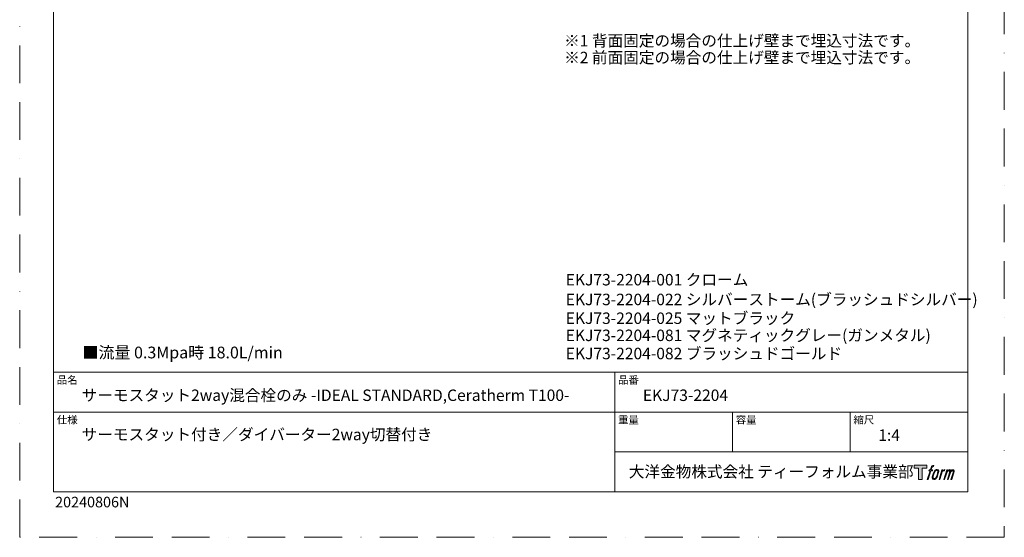
# Model space of a CAD drawing. Units: millimetres. Extents: x 0 to 997, y 0 to 1188.
# Drawn here: x 0 to 840, y 0 to 442 of the extents above; entities that cross this region are included whole.
import ezdxf

# ---------------------------------------------------------------- set-up
doc = ezdxf.new("R2010")
doc.units = ezdxf.units.MM
doc.header["$LTSCALE"] = 50.8
doc.linetypes.add('BORDER', pattern=[44.45, 12.7, -6.35, 12.7, -6.35, 0, -6.35])
doc.layers.add('LOGO', color=7, linetype='Continuous')
doc.layers.add('MODEL', color=7, linetype='Continuous', lineweight=20)
doc.layers.add('TEMPLATE', color=7, linetype='Continuous', lineweight=20)
doc.layers.add('PRINT', color=4, linetype='Continuous', lineweight=20, plot=False)
doc.styles.add('ＭＳ ゴシック', font='msgothic.ttc', dxfattribs={"bigfont": 'ＭＳ ゴシック'})

# ---------------------------------------------------------------- blocks, each defined once
blk = doc.blocks.new('block 4')
at = {"layer": 'LOGO', "true_color": 0x221814}
h = blk.add_hatch(color=250, dxfattribs=at)
h.dxf.hatch_style = 2
h.paths.add_polyline_path([(83.8, 167.6), (83.8, 159.8), (71.4, 159.8), (71.4, 127.8), (60.4, 127.8), (60.4, 159.8), (48.2, 159.8), (48.2, 167.6)])
at = {"layer": 'LOGO', "lineweight": 0}
blk.add_lwpolyline([(83.8, 167.6), (83.8, 159.8), (71.4, 159.8), (71.4, 127.8), (60.4, 127.8), (60.4, 159.8), (48.2, 159.8), (48.2, 167.6), (83.8, 167.6)], dxfattribs=at)
blk = doc.blocks.new('block 5')
at = {"layer": 'LOGO', "true_color": 0x221814}
h = blk.add_hatch(color=250, dxfattribs=at)
h.dxf.hatch_style = 2
edge = h.paths.add_edge_path()
edge.add_spline(control_points=[(100.5, 166.7), (102, 167.1), (104, 166.8), (104, 166.8), (104, 166.8), (103, 163.9), (103, 163.9), (103, 163.9), (101.1, 164.4), (99.6, 163.2), (98.4, 162.3), (97.7, 159.8), (97.4, 158.9), (97.4, 158.9), (96.1, 154.9), (96.1, 154.9), (96.1, 154.9), (100.3, 154.9), (100.3, 154.9), (100.3, 154.9), (99.6, 152.4), (99.6, 152.4), (99.6, 152.4), (95.4, 152.4), (95.4, 152.4), (95.4, 152.4), (87.8, 127.8), (87.8, 127.8), (87.8, 127.8), (85.4, 127.8), (85.4, 127.8), (85.4, 127.8), (93, 152.4), (93, 152.4), (93, 152.4), (89.9, 152.4), (89.9, 152.4), (89.9, 152.4), (90.5, 154.9), (90.5, 154.9), (90.5, 154.9), (93.7, 154.9), (93.7, 154.9), (93.7, 154.9), (94.8, 158.4), (94.8, 158.4), (95.7, 161.3), (96.5, 162.8), (97.2, 164), (97.8, 165.2), (99.1, 166.3), (100.5, 166.7)], knot_values=[0, 0, 0, 0, 1, 1, 1, 2, 2, 2, 3, 3, 3, 4, 4, 4, 5, 5, 5, 6, 6, 6, 7, 7, 7, 8, 8, 8, 9, 9, 9, 10, 10, 10, 11, 11, 11, 12, 12, 12, 13, 13, 13, 14, 14, 14, 15, 15, 15, 16, 16, 16, 17, 17, 17, 17], degree=3, periodic=0)
h = blk.add_hatch(color=250, dxfattribs=at)
h.dxf.hatch_style = 2
edge = h.paths.add_edge_path()
edge.add_spline(control_points=[(101.6, 132.8), (101.6, 134.7), (102.2, 138.1), (103.7, 142.5), (105.8, 148.6), (107.1, 150.8), (108.2, 151.9), (109.7, 153.5), (111.9, 153.5), (112.5, 153.5), (113.4, 153.3), (114.7, 152.8), (114.7, 150.8), (114.8, 149.1), (114.3, 145.9), (112.6, 140.9), (110.6, 135.2), (109.5, 132.9), (108.5, 131.9), (106.7, 130.1), (104.8, 130.2), (104.5, 130.2), (104.2, 130.2), (101.6, 130.6), (101.6, 132.8)], knot_values=[0, 0, 0, 0, 1, 1, 1, 2, 2, 2, 3, 3, 3, 4, 4, 4, 5, 5, 5, 6, 6, 6, 7, 7, 7, 8, 8, 8, 8], degree=3, periodic=0)
edge = h.paths.add_edge_path()
edge.add_spline(control_points=[(106.3, 153.4), (104.8, 151.5), (103.7, 149.9), (101.9, 144.6), (100.3, 139.8), (99.2, 136.3), (99.1, 132), (98.9, 128.9), (100.9, 127.8), (103.7, 127.8), (104.9, 127.8), (108, 127.9), (110.2, 130.6), (111.7, 132.5), (113.2, 134.5), (115.1, 140.9), (116.6, 146.4), (117.7, 149.9), (117.6, 151.9), (117.6, 151.9), (117.6, 151.9), (117.6, 151.9), (117.1, 155.2), (114.7, 155.9), (113.3, 155.9), (112, 155.9), (108.3, 156.1), (106.3, 153.4)], knot_values=[0, 0, 0, 0, 1, 1, 1, 2, 2, 2, 3, 3, 3, 4, 4, 4, 5, 5, 5, 6, 6, 6, 7, 7, 7, 8, 8, 8, 9, 9, 9, 9], degree=3, periodic=0)
h = blk.add_hatch(color=250, dxfattribs=at)
h.dxf.hatch_style = 2
edge = h.paths.add_edge_path()
edge.add_spline(control_points=[(126.4, 154.8), (126.4, 154.8), (128.8, 154.8), (128.8, 154.8), (128.8, 154.8), (127.7, 151.3), (127.7, 151.3), (128.6, 152.3), (129.9, 153.6), (131, 154.3), (132.7, 155.3), (133.7, 155.4), (134.7, 155.4), (134.7, 155.4), (133.7, 152), (133.7, 152), (133, 152.3), (130.9, 151.8), (129.7, 150.9), (128.7, 150.1), (127.9, 149.5), (127, 147.8), (126.2, 146.2), (125.5, 143.5), (124.3, 139.7), (124.3, 139.7), (120.6, 127.8), (120.6, 127.8), (120.6, 127.8), (118.2, 127.8), (118.2, 127.8), (118.2, 127.8), (126.4, 154.8), (126.4, 154.8)], knot_values=[0, 0, 0, 0, 1, 1, 1, 2, 2, 2, 3, 3, 3, 4, 4, 4, 5, 5, 5, 6, 6, 6, 7, 7, 7, 8, 8, 8, 9, 9, 9, 10, 10, 10, 11, 11, 11, 11], degree=3, periodic=0)
h = blk.add_hatch(color=250, dxfattribs=at)
h.dxf.hatch_style = 2
edge = h.paths.add_edge_path()
edge.add_spline(control_points=[(139.9, 154.8), (139.9, 154.8), (142, 154.8), (142, 154.8), (142, 154.8), (141, 151.3), (141, 151.3), (141.9, 152.8), (142.7, 153.4), (143.9, 154.3), (145, 155.1), (146.3, 155.3), (147.2, 155.3), (148.4, 155.3), (149.5, 155.1), (150.1, 153.8), (150.5, 152.8), (150.5, 152.7), (150.4, 150.8), (151.6, 152.8), (152.4, 153.6), (153.9, 154.5), (155.4, 155.3), (156.3, 155.4), (157.4, 155.2), (158.9, 155), (159.9, 154.4), (160.4, 152.8), (160.9, 151.1), (160.6, 150.2), (160, 147.6), (159.7, 146.4), (159.3, 144.9), (158.7, 143.2), (158.7, 143.2), (153.9, 127.8), (153.9, 127.8), (153.9, 127.8), (151.4, 127.8), (151.4, 127.8), (151.4, 127.8), (155.6, 141.3), (155.6, 141.3), (156.5, 144.1), (157.1, 146.2), (157.4, 147.4), (157.8, 149.1), (158, 149.6), (157.8, 150.8), (157.6, 151.8), (157.1, 152.6), (156.1, 152.6), (155.1, 152.6), (154.3, 152.4), (153.2, 151.3), (152, 150.1), (151.1, 148.8), (150.3, 147.2), (149.6, 145.7), (148.9, 143.7), (148.1, 141.3), (148.1, 141.3), (143.9, 127.8), (143.9, 127.8), (143.9, 127.8), (141.5, 127.8), (141.5, 127.8), (141.5, 127.8), (146.3, 143.2), (146.3, 143.2), (146.8, 144.8), (147.2, 146.2), (147.5, 147.2), (147.9, 149), (148, 150.2), (147.7, 151.3), (147.4, 152.4), (146.8, 152.7), (145.9, 152.7), (145.1, 152.7), (144.3, 152.3), (143.5, 151.7), (142.3, 150.8), (141.9, 150.1), (141.4, 149.3), (140.6, 148.2), (140.3, 147.5), (139.7, 145.8), (139.1, 144.2), (138.5, 142.3), (138.1, 141), (138.1, 141), (133.9, 127.8), (133.9, 127.8), (133.9, 127.8), (131.4, 127.8), (131.4, 127.8), (131.4, 127.8), (139.9, 154.8), (139.9, 154.8)], knot_values=[0, 0, 0, 0, 1, 1, 1, 2, 2, 2, 3, 3, 3, 4, 4, 4, 5, 5, 5, 6, 6, 6, 7, 7, 7, 8, 8, 8, 9, 9, 9, 10, 10, 10, 11, 11, 11, 12, 12, 12, 13, 13, 13, 14, 14, 14, 15, 15, 15, 16, 16, 16, 17, 17, 17, 18, 18, 18, 19, 19, 19, 20, 20, 20, 21, 21, 21, 22, 22, 22, 23, 23, 23, 24, 24, 24, 25, 25, 25, 26, 26, 26, 27, 27, 27, 28, 28, 28, 29, 29, 29, 30, 30, 30, 31, 31, 31, 32, 32, 32, 33, 33, 33, 33], degree=3, periodic=0)
at = {"layer": 'LOGO', "lineweight": 0}
for points, knots in [([(100.5, 166.7), (102, 167.1), (104, 166.8), (104, 166.8), (104, 166.8), (103, 163.9), (103, 163.9), (103, 163.9), (101.1, 164.4), (99.6, 163.2), (98.4, 162.3), (97.7, 159.8), (97.4, 158.9), (97.4, 158.9), (96.1, 154.9), (96.1, 154.9), (96.1, 154.9), (100.3, 154.9), (100.3, 154.9), (100.3, 154.9), (99.6, 152.4), (99.6, 152.4), (99.6, 152.4), (95.4, 152.4), (95.4, 152.4), (95.4, 152.4), (87.8, 127.8), (87.8, 127.8), (87.8, 127.8), (85.4, 127.8), (85.4, 127.8), (85.4, 127.8), (93, 152.4), (93, 152.4), (93, 152.4), (89.9, 152.4), (89.9, 152.4), (89.9, 152.4), (90.5, 154.9), (90.5, 154.9), (90.5, 154.9), (93.7, 154.9), (93.7, 154.9), (93.7, 154.9), (94.8, 158.4), (94.8, 158.4), (95.7, 161.3), (96.5, 162.8), (97.2, 164), (97.8, 165.2), (99.1, 166.3), (100.5, 166.7)], [0, 0, 0, 0, 1, 1, 1, 2, 2, 2, 3, 3, 3, 4, 4, 4, 5, 5, 5, 6, 6, 6, 7, 7, 7, 8, 8, 8, 9, 9, 9, 10, 10, 10, 11, 11, 11, 12, 12, 12, 13, 13, 13, 14, 14, 14, 15, 15, 15, 16, 16, 16, 17, 17, 17, 17]), ([(106.3, 153.4), (104.8, 151.5), (103.7, 149.9), (101.9, 144.6), (100.3, 139.8), (99.2, 136.3), (99.1, 132), (98.9, 128.9), (100.9, 127.8), (103.7, 127.8), (104.9, 127.8), (108, 127.9), (110.2, 130.6), (111.7, 132.5), (113.2, 134.5), (115.1, 140.9), (116.6, 146.4), (117.7, 149.9), (117.6, 151.9), (117.6, 151.9), (117.6, 151.9), (117.6, 151.9), (117.1, 155.2), (114.7, 155.9), (113.3, 155.9), (112, 155.9), (108.3, 156.1), (106.3, 153.4)], [0, 0, 0, 0, 1, 1, 1, 2, 2, 2, 3, 3, 3, 4, 4, 4, 5, 5, 5, 6, 6, 6, 7, 7, 7, 8, 8, 8, 9, 9, 9, 9]), ([(101.6, 132.8), (101.6, 134.7), (102.2, 138.1), (103.7, 142.5), (105.8, 148.6), (107.1, 150.8), (108.2, 151.9), (109.7, 153.5), (111.9, 153.5), (112.5, 153.5), (113.4, 153.3), (114.7, 152.8), (114.7, 150.8), (114.8, 149.1), (114.3, 145.9), (112.6, 140.9), (110.6, 135.2), (109.5, 132.9), (108.5, 131.9), (106.7, 130.1), (104.8, 130.2), (104.5, 130.2), (104.2, 130.2), (101.6, 130.6), (101.6, 132.8)], [0, 0, 0, 0, 1, 1, 1, 2, 2, 2, 3, 3, 3, 4, 4, 4, 5, 5, 5, 6, 6, 6, 7, 7, 7, 8, 8, 8, 8]), ([(126.4, 154.8), (126.4, 154.8), (128.8, 154.8), (128.8, 154.8), (128.8, 154.8), (127.7, 151.3), (127.7, 151.3), (128.6, 152.3), (129.9, 153.6), (131, 154.3), (132.7, 155.3), (133.7, 155.4), (134.7, 155.4), (134.7, 155.4), (133.7, 152), (133.7, 152), (133, 152.3), (130.9, 151.8), (129.7, 150.9), (128.7, 150.1), (127.9, 149.5), (127, 147.8), (126.2, 146.2), (125.5, 143.5), (124.3, 139.7), (124.3, 139.7), (120.6, 127.8), (120.6, 127.8), (120.6, 127.8), (118.2, 127.8), (118.2, 127.8), (118.2, 127.8), (126.4, 154.8), (126.4, 154.8)], [0, 0, 0, 0, 1, 1, 1, 2, 2, 2, 3, 3, 3, 4, 4, 4, 5, 5, 5, 6, 6, 6, 7, 7, 7, 8, 8, 8, 9, 9, 9, 10, 10, 10, 11, 11, 11, 11]), ([(139.9, 154.8), (139.9, 154.8), (142, 154.8), (142, 154.8), (142, 154.8), (141, 151.3), (141, 151.3), (141.9, 152.8), (142.7, 153.4), (143.9, 154.3), (145, 155.1), (146.3, 155.3), (147.2, 155.3), (148.4, 155.3), (149.5, 155.1), (150.1, 153.8), (150.5, 152.8), (150.5, 152.7), (150.4, 150.8), (151.6, 152.8), (152.4, 153.6), (153.9, 154.5), (155.4, 155.3), (156.3, 155.4), (157.4, 155.2), (158.9, 155), (159.9, 154.4), (160.4, 152.8), (160.9, 151.1), (160.6, 150.2), (160, 147.6), (159.7, 146.4), (159.3, 144.9), (158.7, 143.2), (158.7, 143.2), (153.9, 127.8), (153.9, 127.8), (153.9, 127.8), (151.4, 127.8), (151.4, 127.8), (151.4, 127.8), (155.6, 141.3), (155.6, 141.3), (156.5, 144.1), (157.1, 146.2), (157.4, 147.4), (157.8, 149.1), (158, 149.6), (157.8, 150.8), (157.6, 151.8), (157.1, 152.6), (156.1, 152.6), (155.1, 152.6), (154.3, 152.4), (153.2, 151.3), (152, 150.1), (151.1, 148.8), (150.3, 147.2), (149.6, 145.7), (148.9, 143.7), (148.1, 141.3), (148.1, 141.3), (143.9, 127.8), (143.9, 127.8), (143.9, 127.8), (141.5, 127.8), (141.5, 127.8), (141.5, 127.8), (146.3, 143.2), (146.3, 143.2), (146.8, 144.8), (147.2, 146.2), (147.5, 147.2), (147.9, 149), (148, 150.2), (147.7, 151.3), (147.4, 152.4), (146.8, 152.7), (145.9, 152.7), (145.1, 152.7), (144.3, 152.3), (143.5, 151.7), (142.3, 150.8), (141.9, 150.1), (141.4, 149.3), (140.6, 148.2), (140.3, 147.5), (139.7, 145.8), (139.1, 144.2), (138.5, 142.3), (138.1, 141), (138.1, 141), (133.9, 127.8), (133.9, 127.8), (133.9, 127.8), (131.4, 127.8), (131.4, 127.8), (131.4, 127.8), (139.9, 154.8), (139.9, 154.8)], [0, 0, 0, 0, 1, 1, 1, 2, 2, 2, 3, 3, 3, 4, 4, 4, 5, 5, 5, 6, 6, 6, 7, 7, 7, 8, 8, 8, 9, 9, 9, 10, 10, 10, 11, 11, 11, 12, 12, 12, 13, 13, 13, 14, 14, 14, 15, 15, 15, 16, 16, 16, 17, 17, 17, 18, 18, 18, 19, 19, 19, 20, 20, 20, 21, 21, 21, 22, 22, 22, 23, 23, 23, 24, 24, 24, 25, 25, 25, 26, 26, 26, 27, 27, 27, 28, 28, 28, 29, 29, 29, 30, 30, 30, 31, 31, 31, 32, 32, 32, 33, 33, 33, 33])]:
    blk.add_open_spline(points, degree=3, knots=knots, dxfattribs=at)
blk = doc.blocks.new('block 3')
at = {"layer": 'LOGO'}
for name in ['block 4', 'block 5']:
    blk.add_blockref(name, (0, 0), dxfattribs=at)
blk = doc.blocks.new('名称未設定-1')
at = {"layer": 'LOGO'}
blk.add_blockref('block 3', (0, 0), dxfattribs=at)

msp = doc.modelspace()

# ---------------------------------------------------------------- linework, layer by layer
at = {"layer": 'MODEL'}
for p, q in [((808.88085782, 140.8586694), (28.88085782, 140.8586694)), ((507.68085782, 38.8586694), (507.68085782, 140.8586694)), ((808.88085782, 106.8586694), (28.88085782, 106.8586694)), ((608.08085782, 72.8586694), (608.08085782, 106.8586694)), ((708.48085782, 72.8586694), (708.48085782, 106.8586694)), ((808.88085782, 72.8586694), (507.68085782, 72.8586694))]:
    msp.add_line(p, q, dxfattribs=at)
at = {"layer": 'MODEL', "flags": 128}
msp.add_lwpolyline([(808.88085782, 1158.8586694), (28.88085782, 1158.8586694), (28.88085782, 38.8586694), (808.88085782, 38.8586694), (808.88085782, 1158.8586694)], dxfattribs=at)
at = {"layer": 'PRINT', "linetype": 'BORDER', "ltscale": 0.05}
msp.add_lwpolyline([(0, 0), (0, 1188), (840, 1188), (840, 0)], close=True, dxfattribs=at)

# ---------------------------------------------------------------- block references
at = {"layer": 'MODEL', "xscale": 0.3048, "yscale": 0.3048, "zscale": 0.3048}
msp.add_blockref('名称未設定-1', (748.30029924, 10.3787063), dxfattribs=at)

# ---------------------------------------------------------------- texts
at = {"layer": 'MODEL', "attachment_point": 1, "style": 'ＭＳ ゴシック'}
for s, insert, char_height, line_spacing_factor in [('※1 背面固定の場合の仕上げ壁まで埋込寸法です。', (464.4821244, 428.51140024), 9.773046875, 0.9209), ('※2 前面固定の場合の仕上げ壁まで埋込寸法です。', (464.4821244, 414.15112926), 9.773046875, 0.9209), ('EKJ73-2204-001 クローム', (465.83837134, 224.6264628), 9.773046875, 0.782827), ('EKJ73-2204-022 シルバーストーム(ブラッシュドシルバー)', (465.83837134, 207.7804418), 9.773046875, 0.782827), ('EKJ73-2204-025 マットブラック', (465.83837134, 191.77536906), 9.773046875, 0.782827), ('EKJ73-2204-081 マグネティックグレー(ガンメタル)', (465.83837134, 177.16742512), 9.773046875, 0.782827), ('EKJ73-2204-082 ブラッシュドゴールド', (465.83837134, 161.66908783), 9.773046875, 0.782827), ('品名', (31.68085782, 137.49270065), 6.515364583, 0.782827), ('品番', (510.48085782, 137.49270065), 6.515364583, 0.782827), ('サーモスタット2way混合栓のみ -IDEAL STANDARD,Ceratherm T100-', (52.88085782, 126.05971628), 9.773046875, 0.782827), ('EKJ73-2204', (531.68085782, 126.05971628), 9.773046875, 0.782827), ('仕様', (31.68085782, 103.49270065), 6.515364583, 0.782827), ('重量', (510.48085782, 103.49270065), 6.515364583, 0.782827), ('容量', (610.88085782, 103.49270065), 6.515364583, 0.782827), ('縮尺', (711.28085782, 103.49270065), 6.515364583, 0.782827), ('サーモスタット付き／ダイバーター2way切替付き', (52.88085782, 92.59497944), 9.773046875, 0.782827), ('{1:4}', (732.48085782, 92.05971628), 9.773046875, 0.782827), ('大洋金物株式会社 ティーフォルム事業部', (519.62942032, 60.89451161), 9.773046875, 0.782827)]:
    msp.add_mtext(s, dxfattribs=dict(at, insert=insert, char_height=char_height, line_spacing_factor=line_spacing_factor))
at = {"layer": 'TEMPLATE', "insert": (53.60052653, 162.6513675), "char_height": 10, "width": 286.4250725452, "attachment_point": 1, "style": 'ＭＳ ゴシック'}
msp.add_mtext('■流量 0.3Mpa時 18.0L/min', dxfattribs=at)
at = {"layer": 'TEMPLATE', "insert": (30.20586732, 34.5456552), "char_height": 9, "attachment_point": 1, "style": 'ＭＳ ゴシック'}
msp.add_mtext('20240806N', dxfattribs=at)

doc.saveas('drawing.dxf')
